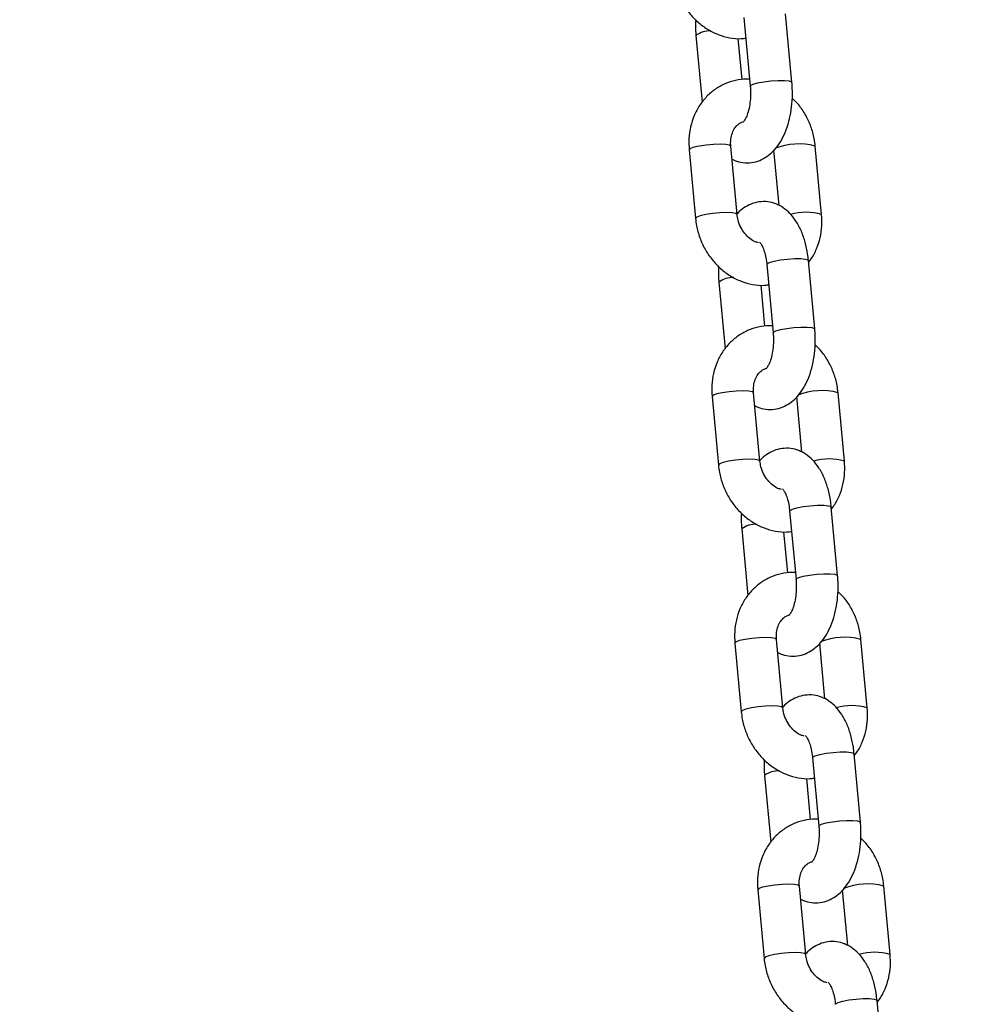
# Model space of a CAD drawing. Units: millimetres. Extents: x 0 to 42, y 0 to 29.8.
# Drawn here: x 26.3 to 26.5, y 7.6 to 7.7 of the extents above; entities that cross this region are included whole.
import ezdxf

# ---------------------------------------------------------------- set-up
doc = ezdxf.new("R2010")
doc.units = ezdxf.units.MM
doc.layers.add('LE_NORM', color=179, linetype='Continuous', lineweight=50)
doc.styles.add('SLDTEXTSTYLE0', font='TXT', dxfattribs={"width": 0.605})
doc.dimstyles.new('SLDDIMSTYLE0', dxfattribs={"dimtxt": 0.35, "dimasz": 0.3, "dimexe": 0, "dimexo": 0.0625, "dimgap": 0.08750000000000001, "dimtad": 1, "dimdec": 0, "dimlfac": 100, "dimrnd": 1e-09, "dimzin": 12, "dimdsep": 46, "dimtxsty": 'SLDTEXTSTYLE0', "dimsah": 1, "dimcen": 0.09, "dimadec": 0, "dimazin": 3, "dimtfac": 1, "dimtofl": 0, "dimtmove": 0, "dimatfit": 3, "dimfxl": 0, "dimfrac": 2, "dimtolj": 1, "dimtzin": 12, "dimarcsym": 0})
doc.dimstyles.new('SLDDIMSTYLE3', dxfattribs={"dimtxt": 0.35, "dimasz": 0.3, "dimexe": 0, "dimexo": 0.0625, "dimgap": 0.08750000000000001, "dimtad": 0, "dimtih": 1, "dimtoh": 1, "dimdec": 0, "dimlfac": 100, "dimrnd": 1e-09, "dimzin": 12, "dimdsep": 46, "dimtxsty": 'SLDTEXTSTYLE0', "dimsah": 1, "dimcen": 0.09, "dimadec": 0, "dimazin": 3, "dimtfac": 1, "dimtofl": 0, "dimtmove": 0, "dimatfit": 3, "dimfxl": 0, "dimfrac": 2, "dimtolj": 1, "dimtzin": 12, "dimarcsym": 0})

# ---------------------------------------------------------------- blocks, each defined once
blk = doc.blocks.new('_D_13')
at = {"layer": 'LE_NORM'}
for p, q in [((25.11153086227144, 6.049537728287904), (25.11153086227144, 9.266468618343932)), ((32.49892604881094, 6.049537728287904), (32.49892604881094, 9.266468618343932)), ((25.11153086227144, 9.167408618343934), (32.49892604881094, 9.167408618343934))]:
    blk.add_line(p, q, dxfattribs=at)
for points in [[(25.11153086227144, 9.167408618343934), (25.41153086227144, 9.067408618343935), (25.41153086227144, 9.267408618343934)], [(32.49892604881094, 9.167408618343934), (32.19892604881094, 9.267408618343934), (32.19892604881094, 9.067408618343935)]]:
    blk.add_solid(points, dxfattribs=at)
at = {"layer": 'LE_NORM', "insert": (28.47637431005901, 9.618582303981055), "char_height": 0.35, "attachment_point": 1, "style": 'SLDTEXTSTYLE0'}
blk.add_mtext('739', dxfattribs=at)
blk = doc.blocks.new('_D_17')
at = {"layer": 'LE_NORM'}
for p, q in [((25.81941695146388, 8.630477728287904), (23.6369844484356, 8.630477728287904)), ((23.8369844484356, 6.500366597569762), (23.8369844484356, 8.630477728287904))]:
    blk.add_line(p, q, dxfattribs=at)
blk.add_solid([(23.8369844484356, 8.630477728287904), (23.7369844484356, 8.330477728287903), (23.9369844484356, 8.330477728287903)], dxfattribs=at)
at = {"layer": 'LE_NORM', "insert": (22.97927615747123, 8.809429201409253), "char_height": 0.35, "attachment_point": 1, "style": 'SLDTEXTSTYLE0'}
blk.add_mtext('268', dxfattribs=at)

msp = doc.modelspace()

# ---------------------------------------------------------------- linework, layer by layer
at = {"color": 7, "linetype": 'Continuous', "lineweight": 25}
for p, q in [((26.44206398370404, 7.710753961715222), (26.4411526126872, 7.720586439097795)), ((26.43517822202369, 7.720032673624239), (26.43608959304052, 7.710200196241666)), ((26.42829548785641, 7.717480834777082), (26.42918442168202, 7.707890424753663)), ((26.43490912139794, 7.711138022431113), (26.43436091324077, 7.717052457065036)), ((26.42731514494369, 7.701058294911979), (26.42822651596054, 7.69122581752939)), ((26.43420090662405, 7.691779583002948), (26.43328953560721, 7.701612060385536)), ((26.43943950059696, 7.7010582949121), (26.44017875189897, 7.693082759622137)), ((26.44632526227732, 7.691779583003086), (26.44541389126047, 7.701612060385657)), ((26.44534491936465, 7.675357043137986), (26.44443354834781, 7.685189520520558)), ((26.4384591576843, 7.684635755047001), (26.43937052870113, 7.674803277664428)), ((26.43157642351702, 7.682083916199844), (26.43246535734263, 7.672493506176425)), ((26.43819005705855, 7.675741103853875), (26.43764184890138, 7.681655538487798)), ((26.4305960806043, 7.665661376334741), (26.43150745162114, 7.655828898952152)), ((26.43748184228465, 7.65638266442571), (26.43657047126782, 7.666215141808299)), ((26.44272043625757, 7.665661376334862), (26.44345968755958, 7.657685841044898)), ((26.44960619793792, 7.656382664425848), (26.44869482692108, 7.666215141808419)), ((26.44862585502526, 7.639960124560748), (26.44771448400842, 7.64979260194332)), ((26.44174009334491, 7.649238836469763), (26.44265146436175, 7.63940635908719)), ((26.43485735917763, 7.646686997622607), (26.43574629300324, 7.637096587599185)), ((26.44147099271916, 7.640344185276636), (26.44092278456199, 7.646258619910561)), ((26.43387701626491, 7.630264457757502), (26.43478838728175, 7.620431980374913)), ((26.44076277794526, 7.62098574584847), (26.43985140692842, 7.630818223231059)), ((26.44600137191818, 7.630264457757622), (26.44674062322019, 7.622288922467657)), ((26.45288713359853, 7.620985745848607), (26.45197576258169, 7.63081822323118)), ((26.44502102900552, 7.613841917892525), (26.44593240002235, 7.604009440509953)), ((26.45190679068586, 7.60456320598351), (26.45099541966903, 7.614395683366082)), ((26.43813829483824, 7.611290079045369), (26.43902722866385, 7.601699669021948)), ((26.44475192837977, 7.604947266699398), (26.4442037202226, 7.610861701333321)), ((26.43715795192552, 7.594867539180264), (26.43806932294236, 7.585035061797675)), ((26.44404371360588, 7.585588827271232), (26.44313234258903, 7.595421304653821)), ((26.44928230757879, 7.594867539180385), (26.4500215588808, 7.586892003890415)), ((26.45616806925914, 7.585588827271371), (26.4552566982423, 7.595421304653942)), ((26.45518772634647, 7.569166287406272), (26.45427635532964, 7.578998764788844))]:
    msp.add_line(p, q, dxfattribs=at)
at = {"color": 8, "linetype": 'Continuous', "lineweight": 25, "flags": 128}
for points in [[(26.43608962014982, 7.710199909769192), (26.43613095952967, 7.710290054630955), (26.43647871216086, 7.710477078978434), (26.43713983112668, 7.710664103325916), (26.43803457572275, 7.71082856977691), (26.43905502654579, 7.71095064125016), (26.44007810216626, 7.711015594124407), (26.44098040456537, 7.711015594124415), (26.44165310275721, 7.710950641250183), (26.44201505941187, 7.710828569776948), (26.44206396925106, 7.710754115905605)], [(26.43328953560721, 7.701612060385536), (26.43310216867224, 7.701754068070614), (26.43257686063961, 7.701849022820359), (26.43177721188272, 7.70188200025886), (26.4307996718432, 7.701849022820341), (26.42976214627679, 7.701754068070582), (26.42878977607903, 7.701608588953787), (26.42799984344642, 7.701430132398484), (26.42748762591263, 7.70124022289898), (26.42731490447175, 7.701061766343684), (26.42731514494369, 7.701058294911977)], [(26.43420091305676, 7.691779513246853), (26.43401353968907, 7.69192159068804), (26.43348823165644, 7.692016545437784), (26.43268858289955, 7.692049522876286), (26.43171104286003, 7.692016545437768), (26.43067351729362, 7.691921590688009), (26.42970114709585, 7.691776111571212), (26.42891121446325, 7.69159765501591), (26.42839899692946, 7.691407745516407), (26.42822627548859, 7.69122928896111), (26.42822650150062, 7.691225975352649)], [(26.4384591576843, 7.684635755047001), (26.43850052417343, 7.684725613436274), (26.43884827680463, 7.684912637783754), (26.43950939577044, 7.685099662131237), (26.44040414036652, 7.685264128582231), (26.44142459118956, 7.68538620005548), (26.44244766681004, 7.685451152929726), (26.44334996920914, 7.685451152929734), (26.44402266740098, 7.685386200055504), (26.44438462405564, 7.685264128582268), (26.44443354834781, 7.685189520520557)], [(26.43937055581043, 7.674802991191953), (26.43941189519027, 7.674893136053716), (26.43975964782147, 7.675080160401196), (26.44042076678729, 7.675267184748678), (26.44131551138336, 7.675431651199673), (26.4423359622064, 7.675553722672921), (26.44335903782687, 7.675618675547168), (26.44426134022598, 7.675618675547177), (26.44493403841782, 7.675553722672947), (26.44529599507248, 7.67543165119971), (26.44534490491166, 7.675357197328367)], [(26.43657047126782, 7.666215141808299), (26.43638310433284, 7.666357149493377), (26.43585779630022, 7.666452104243121), (26.43505814754333, 7.666485081681622), (26.43408060750381, 7.666452104243103), (26.4330430819374, 7.666357149493344), (26.43207071173963, 7.666211670376549), (26.43128077910703, 7.666033213821247), (26.43076856157324, 7.665843304321743), (26.43059584013237, 7.665664847766446), (26.4305960806043, 7.665661376334739)], [(26.43748184871737, 7.656382594669616), (26.43729447534968, 7.656524672110803), (26.43676916731705, 7.656619626860546), (26.43596951856015, 7.656652604299048), (26.43499197852065, 7.65661962686053), (26.43395445295423, 7.656524672110771), (26.43298208275646, 7.656379192993976), (26.43219215012386, 7.656200736438672), (26.43167993259007, 7.656010826939169), (26.4315072111492, 7.655832370383872), (26.43150743716123, 7.655829056775411)], [(26.44174009334491, 7.649238836469763), (26.44178145983405, 7.649328694859037), (26.44212921246524, 7.649515719206517), (26.44279033143106, 7.649702743553998), (26.44368507602713, 7.649867210004993), (26.44470552685016, 7.649989281478242), (26.44572860247064, 7.650054234352488), (26.44663090486975, 7.650054234352496), (26.44730360306159, 7.649989281478266), (26.44766555971625, 7.649867210005031), (26.44771448400842, 7.649792601943319)], [(26.44265149147104, 7.639406072614715), (26.44269283085088, 7.639496217476478), (26.44304058348208, 7.639683241823958), (26.44370170244789, 7.639870266171441), (26.44459644704397, 7.640034732622435), (26.445616897867, 7.640156804095684), (26.44663997348749, 7.640221756969931), (26.44754227588659, 7.64022175696994), (26.44821497407843, 7.640156804095708), (26.44857693073309, 7.640034732622472), (26.44862584057227, 7.639960278751129)], [(26.43985140692842, 7.630818223231059), (26.43966403999345, 7.630960230916137), (26.43913873196083, 7.631055185665881), (26.43833908320393, 7.631088163104383), (26.43736154316442, 7.631055185665864), (26.43632401759801, 7.630960230916105), (26.43535164740024, 7.630814751799308), (26.43456171476764, 7.630636295244006), (26.43404949723385, 7.630446385744503), (26.43387677579297, 7.630267929189206), (26.43387701626491, 7.630264457757501)], [(26.44076278437798, 7.620985676092376), (26.44057541101028, 7.621127753533563), (26.44005010297766, 7.621222708283307), (26.43925045422077, 7.621255685721809), (26.43827291418125, 7.62122270828329), (26.43723538861484, 7.62112775353353), (26.43626301841707, 7.620982274416735), (26.43547308578447, 7.620803817861432), (26.43496086825068, 7.620613908361928), (26.43478814680981, 7.620435451806633), (26.43478837282184, 7.620432138198171)], [(26.44502102900552, 7.613841917892525), (26.44506239549466, 7.613931776281799), (26.44541014812585, 7.614118800629279), (26.44607126709166, 7.614305824976761), (26.44696601168775, 7.614470291427756), (26.44798646251078, 7.614592362901004), (26.44900953813125, 7.61465731577525), (26.44991184053036, 7.614657315775259), (26.4505845387222, 7.614592362901027), (26.45094649537686, 7.614470291427793), (26.45099541966903, 7.61439568336608)], [(26.44593242713164, 7.604009154037477), (26.44597376651149, 7.60409929889924), (26.44632151914269, 7.60428632324672), (26.4469826381085, 7.604473347594203), (26.44787738270458, 7.604637814045197), (26.44889783352761, 7.604759885518446), (26.44992090914809, 7.604824838392693), (26.4508232115472, 7.604824838392702), (26.45149590973904, 7.604759885518471), (26.4518578663937, 7.604637814045234), (26.45190677623288, 7.604563360173891)], [(26.44313234258903, 7.595421304653821), (26.44294497565406, 7.595563312338899), (26.44241966762143, 7.595658267088642), (26.44162001886454, 7.595691244527145), (26.44064247882503, 7.595658267088626), (26.43960495325861, 7.595563312338867), (26.43863258306085, 7.595417833222072), (26.43784265042824, 7.595239376666768), (26.43733043289446, 7.595049467167265), (26.43715771145359, 7.594871010611969), (26.43715795192552, 7.594867539180263)], [(26.44404372003859, 7.585588757515138), (26.44385634667089, 7.585730834956325), (26.44333103863826, 7.585825789706069), (26.44253138988137, 7.585858767144571), (26.44155384984186, 7.585825789706052), (26.44051632427544, 7.585730834956293), (26.43954395407768, 7.585585355839497), (26.43875402144508, 7.585406899284195), (26.43824180391129, 7.585216989784691), (26.43806908247041, 7.585038533229395), (26.43806930848245, 7.585035219620933)], [(26.44830196466612, 7.578444999315287), (26.44834333115526, 7.578534857704561), (26.44869108378646, 7.57872188205204), (26.44935220275227, 7.578908906399523), (26.45024694734835, 7.579073372850517), (26.45126739817139, 7.579195444323767), (26.45229047379186, 7.579260397198012), (26.45319277619097, 7.579260397198022), (26.45386547438281, 7.579195444323791), (26.45422743103747, 7.579073372850555), (26.45427635532964, 7.578998764788844)]]:
    msp.add_lwpolyline(points, dxfattribs=at)
at = {"color": 8, "linetype": 'Continuous', "lineweight": 25}
for centre, radius, start, end in [((26.43035224175908, 7.714594586836483), 0.003544315738631687, 88.57995765265088, 125.4718411899121), ((26.44308209388772, 7.692507650451322), 0.009398376977701831, 75.63457758467266, 111.5828443592456), ((26.44409120115924, 7.684229227956312), 0.00787400270500742, 73.51732511482187, 106.3341095798351), ((26.4336331774197, 7.679197668259261), 0.00354431573861939, 88.57995765270223, 125.4718411900538), ((26.44636302954834, 7.657110731874092), 0.009398376977694398, 75.63457758468155, 111.5828443592636), ((26.44737213681985, 7.648832309379092), 0.00787400270499012, 73.51732511481, 106.3341095798714), ((26.43691411308033, 7.643800749681909), 0.003544315738728939, 88.5799576532645, 125.4718411893698), ((26.44964396520895, 7.621713813296864), 0.00939837697768249, 75.6345775846431, 111.5828443593156), ((26.45065307248046, 7.613435390801822), 0.007874002705019098, 73.51732511489897, 106.3341095798096), ((26.44019504874094, 7.608403831104678), 0.003544315738722724, 88.57995765326203, 125.4718411894281), ((26.45292490086955, 7.586316894719619), 0.009398376977688397, 75.63457758465384, 111.5828443592554), ((26.45393400814107, 7.578038472224604), 0.007874002705000348, 73.51732511485679, 106.3341095798496)]:
    msp.add_arc(centre, radius, start, end, dxfattribs=at)
at = {"color": 7, "linetype": 'Continuous', "lineweight": 25}
for points, knots in [([(26.4249455802999, 7.726622736106631), (26.42498833210168, 7.726272221626161), (26.4251029913408, 7.725332150752817), (26.42552767306858, 7.723831016817662), (26.4262750706819, 7.722189849001057), (26.42727944587399, 7.720693886620915), (26.4285068088503, 7.719393612301408), (26.42992088106879, 7.718337606652617), (26.43147568864934, 7.717558611675199), (26.43311310239326, 7.717111796868313), (26.43446164650879, 7.716955054864355), (26.43522869333209, 7.717065002126453), (26.4354503501625, 7.717096774061215)], [0, 0, 0, 0, 0.0659561103354768, 0.1768926013056913, 0.2882515387051221, 0.3999795434353392, 0.5119223814021534, 0.6238438181610193, 0.7353754401719207, 0.8460646430578627, 0.955516635657362, 1, 1, 1, 1]), ([(26.42825377419738, 7.719735097657756), (26.4282374969024, 7.719272802690852), (26.42821092228729, 7.718518051313321), (26.42827187101257, 7.717770500905104), (26.42829548785642, 7.717480834777078)], [0, 0, 0, 0, 0.6125129157315232, 1, 1, 1, 1]), ([(26.43599855831967, 7.711182339427286), (26.43585752694718, 7.711196273288956), (26.43517150987692, 7.711264051590992), (26.4339502496548, 7.711064098498454), (26.43241207236547, 7.710579866360794), (26.43101211896253, 7.709782071482641), (26.42979021690101, 7.708733362420259), (26.42877833630704, 7.7074594091057), (26.42800083199498, 7.705998579481252), (26.42748614975419, 7.704390589107185), (26.42723353832728, 7.70272293659682), (26.42728857584093, 7.701600261212295), (26.42731514494369, 7.701058294911971)], [0, 0, 0, 0, 0.02837878014631128, 0.1380425310343986, 0.2464444335729422, 0.3540377134494879, 0.461284727821013, 0.5687930627925025, 0.6770817887208254, 0.7864390966580261, 0.8969044709864367, 1, 1, 1, 1]), ([(26.43346165532203, 7.699755118292984), (26.43360130045276, 7.699676208752742), (26.4340773657899, 7.699407197605098), (26.4350432921905, 7.699195724797322), (26.43626452117005, 7.69918634469554), (26.43745071787802, 7.699507387878193), (26.43850698496135, 7.700081400724679), (26.43944266869467, 7.700885089776167), (26.44026848262864, 7.701922144410828), (26.44097670580597, 7.703203948828596), (26.44153844475842, 7.704708314251755), (26.44192764573265, 7.706372169656225), (26.44213016120202, 7.70811698673847), (26.44215291511453, 7.709594112025053), (26.44208618414294, 7.710464422034518), (26.44206398370402, 7.710753961715238)], [0, 0, 0, 0, 0.03035926574207281, 0.1034980167644083, 0.1822368092849065, 0.2575619390912802, 0.331838780711775, 0.4086077989155575, 0.4908952851328492, 0.5800961809561644, 0.6740925312764885, 0.7683004036531346, 0.8614145943245132, 0.953894619531992, 1, 1, 1, 1]), ([(26.4360895930405, 7.710200196241679), (26.43610470600387, 7.710000027339575), (26.43614935193767, 7.709408698734213), (26.4361268430705, 7.708397481276981), (26.43597963758353, 7.707258399594051), (26.43572581938659, 7.706274897395857), (26.43542520490853, 7.705543072263928), (26.43513313135841, 7.70510495516839), (26.43508654941152, 7.705066302386506), (26.43506384042987, 7.705047458920886)], [0, 0, 0, 0, 0.08270139436171606, 0.2443121767447853, 0.4057797330284933, 0.5638090653328289, 0.7160148792483526, 0.8615555310990409, 1, 1, 1, 1]), ([(26.4454138912605, 7.701612060385661), (26.44537110011126, 7.701962529377125), (26.44525633534325, 7.70290247825012), (26.44483286524895, 7.704405012936309), (26.4440804462592, 7.706040375615958), (26.44317144277607, 7.707440071569269), (26.44242858823962, 7.708178661584608), (26.44210569736309, 7.708499698834492)], [0, 0, 0, 0, 0.1357450910544268, 0.364064862966571, 0.5932540771291489, 0.8232028733557327, 1, 1, 1, 1]), ([(26.4332895356072, 7.701612060385539), (26.43327963539819, 7.701769425731478), (26.4332479060165, 7.702273769136895), (26.43335249701597, 7.703083008343209), (26.43366486679682, 7.703924506280512), (26.43412993372178, 7.704560714604171), (26.43460844349189, 7.704959212988957), (26.43496509634033, 7.705058281430394), (26.43510893449462, 7.705098235749634)], [0, 0, 0, 0, 0.08495198208716313, 0.2722643393146693, 0.4610579587983032, 0.6549426947727502, 0.8608383302562118, 1, 1, 1, 1]), ([(26.4444335483478, 7.685189520520559), (26.44439932996369, 7.685500248030102), (26.44430089274132, 7.686394128724605), (26.44399361056816, 7.687826832115266), (26.44344595634677, 7.689420776360888), (26.44271673786984, 7.690807005443763), (26.44183818222738, 7.691932116538737), (26.44086075633452, 7.692771067767589), (26.43978467907926, 7.693344696568858), (26.43860218774226, 7.693651952146491), (26.43737528815667, 7.69364818415669), (26.4361872684686, 7.693334051298753), (26.43514369350888, 7.692745443778475), (26.43448199081978, 7.692243280566418), (26.4342094743191, 7.691900425030247), (26.43419177032579, 7.691878151472122)], [0, 0, 0, 0, 0.05170604123533003, 0.1487445772573107, 0.2478977371685394, 0.3504301407500128, 0.4409635515509188, 0.5243977476210532, 0.6027245550989867, 0.6784742118665434, 0.7600238203073819, 0.8380379051673174, 0.9149662800695435, 0.9944757972273487, 0.9999999999999999, 0.9999999999999999, 0.9999999999999999, 0.9999999999999999]), ([(26.42822651596051, 7.691225817529393), (26.42826926776229, 7.690875303048923), (26.42838392700141, 7.689935232175579), (26.42880860872918, 7.688434098240424), (26.42955600634251, 7.686792930423819), (26.4305603815346, 7.685296968043678), (26.43178774451091, 7.683996693724169), (26.4332018167294, 7.682940688075379), (26.43475662430995, 7.682161693097961), (26.43639403805387, 7.681714878291075), (26.4377425821694, 7.681558136287117), (26.43850962899269, 7.681668083549216), (26.43873128582311, 7.681699855483978)], [0, 0, 0, 0, 0.06595611033548847, 0.1768926013057227, 0.2882515387051731, 0.39997954343541, 0.511922381402244, 0.6238438181611297, 0.7353754401720509, 0.8460646430580124, 0.9555166356575311, 1, 1, 1, 1]), ([(26.43728212517017, 7.68772564349781), (26.43711550607677, 7.687767243955472), (26.43671173309475, 7.687868055576158), (26.4360105375536, 7.688305894123773), (26.43528440063482, 7.689010241344331), (26.43469381279955, 7.689934357690224), (26.43432603540913, 7.690891183057372), (26.43423854778146, 7.691512335125628), (26.43420090662403, 7.691779583002967)], [0, 0, 0, 0, 0.1250481260865238, 0.3030328261558278, 0.4920010115050474, 0.6774069180260069, 0.8612057806645527, 0.9999999999999999, 0.9999999999999999, 0.9999999999999999, 0.9999999999999999]), ([(26.44445598553902, 7.684947453161469), (26.44458055354878, 7.68509730037953), (26.44505194168788, 7.685664349667768), (26.44562999809099, 7.686847606731701), (26.44615685691441, 7.688445033751014), (26.44640626683123, 7.690115463615873), (26.44635163536337, 7.691237786750017), (26.44632526227733, 7.691779583003106)], [0, 0, 0, 0, 0.08273592370403601, 0.3130878721346031, 0.5457129098983018, 0.7806950282354148, 1, 1, 1, 1]), ([(26.43743138221011, 7.687792674054279), (26.43745406699881, 7.687773598565384), (26.43749896881417, 7.687735840925618), (26.43776425688462, 7.687344544007646), (26.43804301599002, 7.686705884845184), (26.43829308653326, 7.685834369910189), (26.4384140750717, 7.685098240319213), (26.43845415773199, 7.684687047644339), (26.43845915768428, 7.684635755047004)], [0, 0, 0, 0, 0.1872369208731041, 0.3706130022635251, 0.5613924978949734, 0.7636587039443127, 0.9705185435602769, 1, 1, 1, 1]), ([(26.43153470985799, 7.684338179080517), (26.43151843256301, 7.683875884113614), (26.4314918579479, 7.683121132736084), (26.43155280667318, 7.682373582327866), (26.43157642351703, 7.682083916199842)], [0, 0, 0, 0, 0.6125129157315232, 1, 1, 1, 1]), ([(26.43927949398028, 7.675785420850048), (26.43913846260779, 7.675799354711719), (26.43845244553752, 7.675867133013754), (26.43723118531541, 7.675667179921218), (26.43569300802608, 7.675182947783556), (26.43429305462314, 7.674385152905404), (26.43307115256162, 7.673336443843021), (26.43205927196765, 7.672062490528461), (26.43128176765558, 7.670601660904014), (26.43076708541479, 7.668993670529948), (26.43051447398789, 7.667326018019582), (26.43056951150154, 7.666203342635057), (26.4305960806043, 7.665661376334733)], [0, 0, 0, 0, 0.02837878014613684, 0.1380425310342439, 0.2464444335728069, 0.3540377134493718, 0.4612847278209162, 0.568793062792425, 0.6770817887207673, 0.7864390966579878, 0.8969044709864182, 1, 1, 1, 1]), ([(26.43674259098264, 7.664358199715745), (26.43688223611336, 7.664279290175504), (26.4373583014505, 7.664010279027861), (26.4383242278511, 7.663798806220084), (26.43954545683066, 7.663789426118302), (26.44073165353863, 7.664110469300955), (26.44178792062196, 7.66468448214744), (26.44272360435528, 7.66548817119893), (26.44354941828925, 7.66652522583359), (26.44425764146659, 7.667807030251359), (26.44481938041903, 7.669311395674516), (26.44520858139325, 7.670975251078987), (26.44541109686263, 7.672720068161231), (26.44543385077514, 7.674197193447815), (26.44536711980355, 7.675067503457281), (26.44534491936463, 7.675357043138)], [0, 0, 0, 0, 0.03035926574207281, 0.1034980167644083, 0.1822368092849065, 0.2575619390912802, 0.331838780711775, 0.4086077989155575, 0.4908952851328492, 0.5800961809561644, 0.6740925312764885, 0.7683004036531346, 0.8614145943245132, 0.953894619531992, 1, 1, 1, 1]), ([(26.43937052870111, 7.674803277664441), (26.43938564166448, 7.674603108762337), (26.43943028759828, 7.674011780156976), (26.43940777873111, 7.673000562699743), (26.43926057324414, 7.671861481016813), (26.4390067550472, 7.670877978818619), (26.43870614056913, 7.67014615368669), (26.43841406701901, 7.669708036591152), (26.43836748507213, 7.669669383809269), (26.43834477609048, 7.669650540343648)], [0, 0, 0, 0, 0.08270139436171606, 0.2443121767447853, 0.4057797330284933, 0.5638090653328289, 0.7160148792483526, 0.8615555310990409, 1, 1, 1, 1]), ([(26.44869482692111, 7.666215141808423), (26.44865203577187, 7.666565610799887), (26.44853727100385, 7.667505559672881), (26.44811380090956, 7.669008094359071), (26.44736138191981, 7.67064345703872), (26.44645237843667, 7.672043152992032), (26.44570952390023, 7.672781743007372), (26.4453866330237, 7.673102780257257)], [0, 0, 0, 0, 0.135745091054363, 0.3640648629663999, 0.59325407712887, 0.8232028733553458, 1, 1, 1, 1]), ([(26.43657047126781, 7.666215141808301), (26.4365605710588, 7.666372507154239), (26.43652884167711, 7.666876850559658), (26.43663343267658, 7.667686089765971), (26.43694580245743, 7.668527587703272), (26.43741086938238, 7.669163796026934), (26.4378893791525, 7.669562294411719), (26.43824603200093, 7.669661362853156), (26.43838987015522, 7.669701317172397)], [0, 0, 0, 0, 0.08495198208720706, 0.2722643393148101, 0.4610579587985417, 0.6549426947730889, 0.8608383302566569, 0.9999999999999999, 0.9999999999999999, 0.9999999999999999, 0.9999999999999999]), ([(26.4477144840084, 7.649792601943322), (26.4476802656243, 7.650103329452865), (26.44758182840193, 7.650997210147367), (26.44727454622876, 7.652429913538028), (26.44672689200738, 7.65402385778365), (26.44599767353044, 7.655410086866524), (26.44511911788798, 7.656535197961499), (26.44414169199513, 7.657374149190352), (26.44306561473987, 7.65794777799162), (26.44188312340287, 7.658255033569255), (26.44065622381728, 7.658251265579452), (26.43946820412921, 7.657937132721515), (26.43842462916949, 7.657348525201237), (26.43776292648039, 7.656846361989181), (26.43749040997971, 7.656503506453009), (26.4374727059864, 7.656481232894883)], [0, 0, 0, 0, 0.05170604123533003, 0.1487445772573107, 0.2478977371685394, 0.3504301407500128, 0.4409635515509188, 0.5243977476210532, 0.6027245550989867, 0.6784742118665434, 0.7600238203073819, 0.8380379051673174, 0.9149662800695435, 0.9944757972273487, 0.9999999999999999, 0.9999999999999999, 0.9999999999999999, 0.9999999999999999]), ([(26.43150745162112, 7.655828898952155), (26.4315502034229, 7.655478384471685), (26.43166486266202, 7.654538313598342), (26.43208954438979, 7.653037179663186), (26.43283694200311, 7.651396011846582), (26.43384131719521, 7.64990004946644), (26.43506868017152, 7.648599775146931), (26.43648275239001, 7.647543769498141), (26.43803755997056, 7.646764774520723), (26.43967497371448, 7.646317959713837), (26.44102351783, 7.646161217709881), (26.4417905646533, 7.646271164971977), (26.44201222148371, 7.646302936906739)], [0, 0, 0, 0, 0.06595611033550222, 0.1768926013057595, 0.2882515387052332, 0.3999795434354934, 0.5119223814023508, 0.6238438181612598, 0.7353754401722042, 0.8460646430581888, 0.9555166356577304, 1, 1, 1, 1]), ([(26.44056306083078, 7.652328724920572), (26.44039644173737, 7.652370325378234), (26.43999266875536, 7.65247113699892), (26.43929147321421, 7.652908975546535), (26.43856533629543, 7.653613322767093), (26.43797474846016, 7.654537439112986), (26.43760697106974, 7.655494264480134), (26.43751948344207, 7.656115416548389), (26.43748184228463, 7.656382664425728)], [0, 0, 0, 0, 0.1250481260865238, 0.3030328261558278, 0.4920010115050474, 0.6774069180260069, 0.8612057806645527, 0.9999999999999999, 0.9999999999999999, 0.9999999999999999, 0.9999999999999999]), ([(26.44773692119963, 7.649550534584228), (26.44786148920939, 7.64970038180229), (26.44833287734848, 7.65026743109053), (26.4489109337516, 7.651450688154461), (26.44943779257501, 7.653048115173777), (26.44968720249184, 7.654718545038637), (26.44963257102398, 7.655840868172778), (26.44960619793793, 7.656382664425868)], [0, 0, 0, 0, 0.08273592370459312, 0.3130878721350203, 0.5457129098985777, 0.7806950282355479, 0.9999999999999999, 0.9999999999999999, 0.9999999999999999, 0.9999999999999999]), ([(26.44071231787071, 7.652395755477041), (26.44073500265942, 7.652376679988147), (26.44077990447478, 7.652338922348381), (26.44104519254523, 7.651947625430407), (26.44132395165062, 7.651308966267946), (26.44157402219388, 7.650437451332952), (26.4416950107323, 7.649701321741974), (26.44173509339261, 7.649290129067103), (26.44174009334489, 7.649238836469766)], [0, 0, 0, 0, 0.1872369208731041, 0.3706130022635251, 0.5613924978949734, 0.7636587039443127, 0.9705185435602769, 1, 1, 1, 1]), ([(26.43481564551859, 7.648941260503281), (26.43479936822362, 7.648478965536376), (26.43477279360851, 7.647724214158845), (26.43483374233379, 7.646976663750628), (26.43485735917764, 7.646686997622604)], [0, 0, 0, 0, 0.6125129157315232, 1, 1, 1, 1]), ([(26.44256042964088, 7.640388502272809), (26.4424193982684, 7.64040243613448), (26.44173338119813, 7.640470214436514), (26.44051212097602, 7.640270261343979), (26.43897394368669, 7.639786029206316), (26.43757399028375, 7.638988234328163), (26.43635208822223, 7.63793952526578), (26.43534020762826, 7.636665571951222), (26.43456270331619, 7.635204742326775), (26.4340480210754, 7.633596751952709), (26.4337954096485, 7.631929099442342), (26.43385044716215, 7.630806424057818), (26.4338770162649, 7.630264457757494)], [0, 0, 0, 0, 0.02837878014590689, 0.1380425310340399, 0.2464444335726286, 0.354037713449219, 0.4612847278207888, 0.568793062792323, 0.677081788720691, 0.7864390966579373, 0.8969044709863938, 1, 1, 1, 1]), ([(26.44002352664325, 7.628961281138507), (26.44016317177397, 7.628882371598265), (26.44063923711111, 7.628613360450623), (26.44160516351171, 7.628401887642848), (26.44282639249127, 7.628392507541065), (26.44401258919924, 7.628713550723718), (26.44506885628257, 7.629287563570203), (26.4460045400159, 7.630091252621692), (26.44683035394986, 7.631128307256353), (26.44753857712719, 7.632410111674119), (26.44810031607964, 7.633914477097278), (26.44848951705386, 7.635578332501749), (26.44869203252324, 7.637323149583993), (26.44871478643574, 7.638800274870578), (26.44864805546416, 7.639670584880043), (26.44862585502523, 7.639960124560763)], [0, 0, 0, 0, 0.03035926574204542, 0.1034980167643829, 0.1822368092848834, 0.2575619390912592, 0.331838780711756, 0.4086077989155408, 0.4908952851328348, 0.5800961809561526, 0.6740925312764792, 0.768300403653128, 0.8614145943245093, 0.9538946195319906, 1, 1, 1, 1]), ([(26.44265146436172, 7.639406359087203), (26.44266657732508, 7.639206190185099), (26.44271122325889, 7.638614861579737), (26.44268871439171, 7.637603644122505), (26.44254150890475, 7.636464562439575), (26.4422876907078, 7.635481060241381), (26.44198707622974, 7.634749235109452), (26.44169500267962, 7.634311118013914), (26.44164842073274, 7.634272465232031), (26.44162571175109, 7.63425362176641)], [0, 0, 0, 0, 0.08270139436171606, 0.2443121767447853, 0.4057797330284933, 0.5638090653328289, 0.7160148792483526, 0.8615555310990409, 1, 1, 1, 1]), ([(26.45197576258171, 7.630818223231184), (26.45193297143248, 7.631168692222648), (26.45181820666446, 7.632108641095642), (26.45139473657016, 7.633611175781832), (26.45064231758042, 7.63524653846148), (26.44973331409728, 7.636646234414794), (26.44899045956083, 7.637384824430135), (26.44866756868431, 7.637705861680022)], [0, 0, 0, 0, 0.1357450910542747, 0.3640648629661631, 0.5932540771284841, 0.8232028733548102, 1, 1, 1, 1]), ([(26.43985140692842, 7.630818223231062), (26.43984150671941, 7.630975588576999), (26.43980977733772, 7.631479931982418), (26.43991436833718, 7.632289171188732), (26.44022673811804, 7.633130669126034), (26.44069180504299, 7.633766877449694), (26.44117031481311, 7.634165375834477), (26.44152696766155, 7.634264444275914), (26.44167080581582, 7.634304398595154)], [0, 0, 0, 0, 0.0849519820874093, 0.2722643393154582, 0.4610579587996392, 0.654942694774648, 0.8608383302587062, 1, 1, 1, 1]), ([(26.45099541966902, 7.614395683366084), (26.4509612012849, 7.614706410875627), (26.45086276406254, 7.61560029157013), (26.45055548188937, 7.617032994960791), (26.45000782766799, 7.618626939206413), (26.44927860919105, 7.620013168289288), (26.44840005354859, 7.621138279384261), (26.44742262765574, 7.621977230613114), (26.44634655040048, 7.622550859414383), (26.44516405906348, 7.622858114992015), (26.44393715947789, 7.622854347002214), (26.44274913978982, 7.622540214144277), (26.44170556483009, 7.621951606624), (26.441043862141, 7.621449443411941), (26.44077134564032, 7.621106587875771), (26.44075364164701, 7.621084314317645)], [0, 0, 0, 0, 0.05170604123532862, 0.1487445772573067, 0.2478977371685326, 0.3504301407500033, 0.4409635515509068, 0.524397747621039, 0.6027245550989704, 0.6784742118665249, 0.7600238203073612, 0.8380379051672945, 0.9149662800695185, 0.9944757972273216, 0.9999999999999999, 0.9999999999999999, 0.9999999999999999, 0.9999999999999999]), ([(26.43478838728173, 7.620431980374915), (26.4348311390835, 7.620081465894446), (26.43494579832263, 7.619141395021102), (26.4353704800504, 7.617640261085946), (26.43611787766373, 7.615999093269342), (26.43712225285581, 7.614503130889201), (26.43834961583213, 7.613202856569691), (26.43976368805061, 7.612146850920902), (26.44131849563117, 7.611367855943482), (26.44295590937509, 7.610921041136598), (26.44430445349061, 7.61076429913264), (26.4450715003139, 7.610874246394737), (26.44529315714432, 7.6109060183295)], [0, 0, 0, 0, 0.06595611033551785, 0.1768926013058014, 0.2882515387053015, 0.3999795434355881, 0.511922381402472, 0.6238438181614075, 0.7353754401723784, 0.8460646430583892, 0.9555166356579566, 1, 1, 1, 1]), ([(26.44384399649139, 7.616931806343333), (26.44367737739798, 7.616973406800994), (26.44327360441596, 7.617074218421682), (26.44257240887482, 7.617512056969295), (26.44184627195604, 7.618216404189853), (26.44125568412077, 7.619140520535747), (26.44088790673035, 7.620097345902894), (26.44080041910267, 7.620718497971149), (26.44076277794524, 7.62098574584849)], [0, 0, 0, 0, 0.1250481260864333, 0.3030328261557557, 0.4920010115049949, 0.6774069180259736, 0.8612057806645382, 0.9999999999999999, 0.9999999999999999, 0.9999999999999999, 0.9999999999999999]), ([(26.45101785686024, 7.614153616006984), (26.45114242487, 7.614303463225047), (26.4516138130091, 7.614870512513288), (26.45219186941221, 7.616053769577221), (26.45271872823562, 7.617651196596537), (26.45296813815245, 7.619321626461397), (26.45291350668459, 7.620443949595539), (26.45288713359854, 7.620985745848628)], [0, 0, 0, 0, 0.08273592370525168, 0.3130878721355134, 0.5457129098989039, 0.7806950282357054, 1, 1, 1, 1]), ([(26.44399325353132, 7.616998836899805), (26.44401593832003, 7.616979761410908), (26.44406084013539, 7.616942003771143), (26.44432612820584, 7.61655070685317), (26.44460488731123, 7.615912047690708), (26.44485495785448, 7.615040532755714), (26.44497594639292, 7.614304403164737), (26.44501602905321, 7.613893210489866), (26.4450210290055, 7.613841917892527)], [0, 0, 0, 0, 0.1872369208731041, 0.3706130022635251, 0.5613924978949734, 0.7636587039443127, 0.9705185435602769, 1, 1, 1, 1]), ([(26.43809658117921, 7.61354434192604), (26.43808030388423, 7.613082046959138), (26.43805372926912, 7.612327295581607), (26.4381146779944, 7.611579745173389), (26.43813829483825, 7.611290079045366)], [0, 0, 0, 0, 0.6125129157312185, 1, 1, 1, 1]), ([(26.44584136530149, 7.604991583695571), (26.445700333929, 7.605005517557243), (26.44501431685874, 7.605073295859277), (26.44379305663663, 7.60487334276674), (26.4422548793473, 7.604389110629079), (26.44085492594436, 7.603591315750926), (26.43963302388284, 7.602542606688542), (26.43862114328887, 7.601268653373984), (26.4378436389768, 7.599807823749536), (26.43732895673601, 7.598199833375471), (26.43707634530911, 7.596532180865104), (26.43713138282276, 7.59540950548058), (26.43715795192551, 7.594867539180256)], [0, 0, 0, 0, 0.02837878014570469, 0.1380425310338605, 0.2464444335724718, 0.3540377134490846, 0.4612847278206766, 0.5687930627922333, 0.6770817887206237, 0.7864390966578928, 0.8969044709863724, 1, 1, 1, 1]), ([(26.44330446230386, 7.59356436256127), (26.44344410743458, 7.593485453021027), (26.44392017277172, 7.593216441873385), (26.44488609917232, 7.593004969065611), (26.44610732815188, 7.592995588963827), (26.44729352485985, 7.59331663214648), (26.44834979194318, 7.593890644992965), (26.4492854756765, 7.594694334044454), (26.45011128961047, 7.595731388679115), (26.4508195127878, 7.597013193096883), (26.45138125174025, 7.59851755852004), (26.45177045271447, 7.600181413924513), (26.45197296818385, 7.601926231006756), (26.45199572209636, 7.603403356293341), (26.45192899112476, 7.604273666302806), (26.45190679068584, 7.604563205983525)], [0, 0, 0, 0, 0.03035926574207907, 0.1034980167644141, 0.1822368092849117, 0.257561939091285, 0.3318387807117792, 0.4086077989155613, 0.4908952851328525, 0.5800961809561671, 0.6740925312764905, 0.768300403653136, 0.8614145943245141, 0.9538946195319922, 1, 1, 1, 1]), ([(26.44593240002233, 7.604009440509965), (26.4459475129857, 7.603809271607862), (26.44599215891949, 7.603217943002499), (26.44596965005233, 7.602206725545267), (26.44582244456535, 7.601067643862337), (26.44556862636842, 7.600084141664142), (26.44526801189035, 7.599352316532213), (26.44497593834023, 7.598914199436677), (26.44492935639335, 7.598875546654793), (26.4449066474117, 7.598856703189172)], [0, 0, 0, 0, 0.08270139436171606, 0.2443121767447853, 0.4057797330284933, 0.5638090653328289, 0.7160148792483526, 0.8615555310990409, 1, 1, 1, 1]), ([(26.45525669824232, 7.595421304653946), (26.45521390709309, 7.59577177364541), (26.45509914232507, 7.596711722518404), (26.45467567223077, 7.598214257204594), (26.45392325324103, 7.599849619884244), (26.4530142497579, 7.601249315837558), (26.45227139522144, 7.6019879058529), (26.45194850434491, 7.602308943102787)], [0, 0, 0, 0, 0.1357450910541974, 0.3640648629659559, 0.5932540771281465, 0.8232028733543417, 1, 1, 1, 1]), ([(26.44313234258903, 7.595421304653824), (26.44312244238002, 7.595578669999761), (26.44309071299833, 7.59608301340518), (26.44319530399779, 7.596892252611494), (26.44350767377865, 7.597733750548795), (26.4439727407036, 7.598369958872457), (26.44445125047372, 7.598768457257239), (26.44480790332215, 7.598867525698676), (26.44495174147643, 7.598907480017915)], [0, 0, 0, 0, 0.08495198208747021, 0.2722643393156535, 0.4610579587999699, 0.6549426947751176, 0.8608383302593234, 1, 1, 1, 1]), ([(26.45427635532962, 7.578998764788845), (26.45424213694552, 7.57930949229839), (26.45414369972315, 7.580203372992893), (26.45383641754998, 7.581636076383552), (26.45328876332859, 7.583230020629175), (26.45255954485166, 7.584616249712049), (26.4516809892092, 7.585741360807023), (26.45070356331634, 7.586580312035878), (26.44962748606109, 7.587153940837145), (26.44844499472408, 7.587461196414777), (26.4472180951385, 7.587457428424976), (26.44603007545043, 7.587143295567039), (26.4449865004907, 7.586554688046762), (26.44432479780161, 7.586052524834703), (26.44405228130092, 7.585709669298534), (26.44403457730762, 7.585687395740408)], [0, 0, 0, 0, 0.05170604123532862, 0.1487445772573067, 0.2478977371685326, 0.3504301407500033, 0.4409635515509068, 0.524397747621039, 0.6027245550989704, 0.6784742118665249, 0.7600238203073612, 0.8380379051672945, 0.9149662800695185, 0.9944757972273216, 0.9999999999999999, 0.9999999999999999, 0.9999999999999999, 0.9999999999999999]), ([(26.43806932294234, 7.585035061797678), (26.43811207474411, 7.584684547317208), (26.43822673398324, 7.583744476443864), (26.43865141571101, 7.582243342508709), (26.43939881332433, 7.580602174692105), (26.44040318851643, 7.579106212311962), (26.44163055149274, 7.577805937992455), (26.44304462371123, 7.576749932343664), (26.44459943129178, 7.575970937366246), (26.4462368450357, 7.57552412255936), (26.44758538915123, 7.575367380555402), (26.44835243597451, 7.5754773278175), (26.44857409280492, 7.57550909975226)], [0, 0, 0, 0, 0.06595611033553161, 0.1768926013058384, 0.2882515387053617, 0.3999795434356717, 0.511922381402579, 0.6238438181615378, 0.735375440172532, 0.8460646430585659, 0.9555166356581561, 1, 1, 1, 1]), ([(26.447124932152, 7.581534887766095), (26.44695831305859, 7.581576488223757), (26.44655454007657, 7.581677299844444), (26.44585334453543, 7.582115138392057), (26.44512720761665, 7.582819485612616), (26.44453661978138, 7.583743601958509), (26.44416884239096, 7.584700427325656), (26.44408135476328, 7.585321579393911), (26.44404371360585, 7.585588827271252)], [0, 0, 0, 0, 0.1250481260864333, 0.3030328261557557, 0.4920010115049949, 0.6774069180259736, 0.8612057806645382, 0.9999999999999999, 0.9999999999999999, 0.9999999999999999, 0.9999999999999999]), ([(26.45429879252084, 7.578756697429742), (26.4544233605306, 7.578906544647807), (26.4548947486697, 7.579473593936048), (26.45547280507282, 7.580656850999984), (26.45599966389623, 7.582254278019299), (26.45624907381305, 7.58392470788416), (26.45619444234519, 7.585047031018302), (26.45616806925915, 7.58558882727139)], [0, 0, 0, 0, 0.08273592370586104, 0.3130878721359698, 0.5457129098992057, 0.7806950282358512, 1, 1, 1, 1]), ([(26.44727418919193, 7.581601918322567), (26.44729687398064, 7.581582842833671), (26.447341775796, 7.581545085193905), (26.44760706386645, 7.581153788275932), (26.44788582297184, 7.58051512911347), (26.44813589351509, 7.579643614178476), (26.44825688205352, 7.578907484587499), (26.44829696471382, 7.578496291912627), (26.4483019646661, 7.578444999315289)], [0, 0, 0, 0, 0.1872369208731041, 0.3706130022635251, 0.5613924978949734, 0.7636587039443127, 0.9705185435602769, 1, 1, 1, 1])]:
    msp.add_open_spline(points, degree=3, knots=knots, dxfattribs=at)

# ---------------------------------------------------------------- dimensions: what is measured, and where the dimension line sits
at = {"layer": 'LE_NORM'}
dim = msp.add_linear_dim(base=(32.49892604881094, 9.167408618343934), p1=(25.11153086227144, 5.950477728287903), p2=(32.49892604881094, 5.950477728287903), dimstyle='SLDDIMSTYLE0', dxfattribs=at)
dim.commit()
dim.dimension.update_dxf_attribs({"geometry": '_D_13', "text_midpoint": (28.80522845554119, 9.167408618343934), "dimtype": 160})
dim = msp.add_ordinate_dim(feature_location=(25.91847695146388, 8.630477728287904), offset=(-2.2814925030282787, 0), dtype=0, origin=(26.42657361996591, 5.950477728287903), dimstyle='SLDDIMSTYLE3', dxfattribs=at)
dim.commit()
dim.dimension.update_dxf_attribs({"geometry": '_D_17', "text_midpoint": (23.30813030295342, 8.630477728287902)})

doc.saveas('drawing.dxf')
